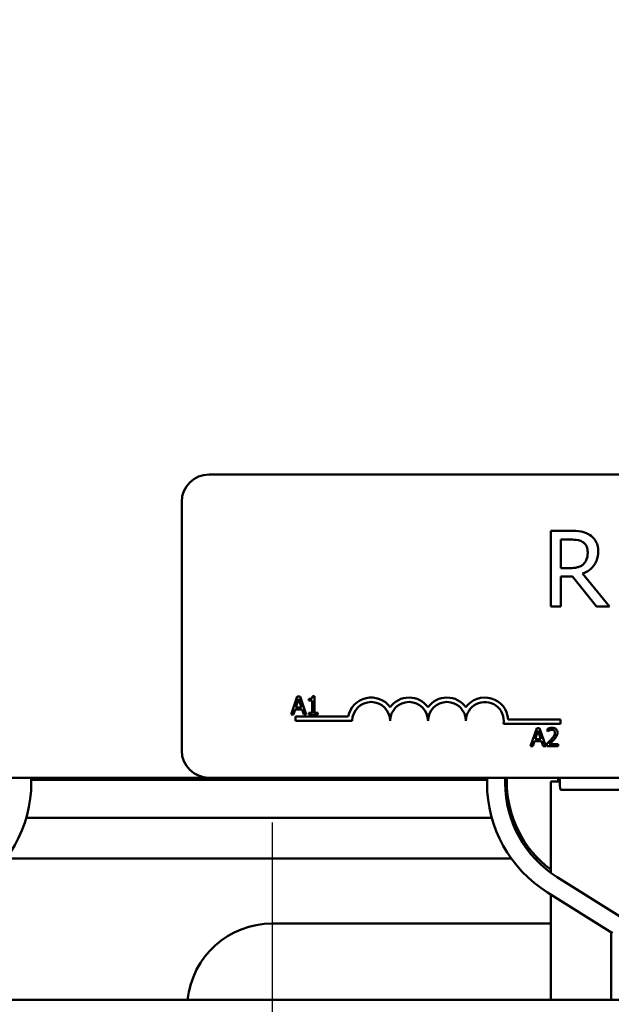
# Model space of a CAD drawing. Units: inches. Extents: x 1.3 to 57.3, y 0.7 to 44.7.
# Drawn here: x 10.7 to 12.7, y 35 to 38.2 of the extents above; entities that cross this region are included whole.
import ezdxf

# ---------------------------------------------------------------- set-up
doc = ezdxf.new("R2010")
doc.units = ezdxf.units.IN
doc.header["$LTSCALE"] = 2.666667
doc.header["$MEASUREMENT"] = 0
for name, color, linetype, lineweight in [('Center Mark (ANSI)', 7, 'Continuous', 25), ('Dimension (ANSI)', 7, 'Continuous', 25), ('Visible (ANSI)', 7, 'Continuous', 50)]:
    doc.layers.add(name, color=color, linetype=linetype, lineweight=lineweight)
doc.styles.add('Note Text (ANSI)', font='tahoma.ttf')
doc.dimstyles.new('Default (ANSI)', dxfattribs={"dimscale": 2.666667, "dimtxt": 0.16, "dimasz": 0.098425, "dimexe": 0.125, "dimexo": 0.0625, "dimgap": 0.031496, "dimtad": 0, "dimtih": 1, "dimtoh": 1, "dimrnd": 1e-08, "dimzin": 0, "dimdsep": 46, "dimtxsty": 'Note Text (ANSI)', "dimcen": 0.09, "dimdle": 0.393701, "dimclrd": 256, "dimclre": 256, "dimclrt": 256, "dimadec": 0, "dimazin": 1, "dimtfac": 0.75, "dimtofl": 0, "dimtmove": 0, "dimatfit": 3, "dimfxl": 1, "dimtolj": 1, "dimtzin": 4, "dimlwd": -1, "dimlwe": -1, "dimarcsym": 0})

# ---------------------------------------------------------------- blocks, each defined once
blk = doc.blocks.new('*D37')
at = {"layer": 'Defpoints', "color": 0, "transparency": 16777216}
for p in [(12.4238, 40.3685), (5.3747, 33.5185), (12.0905, 33.5185)]:
    blk.add_point(p, dxfattribs=at)
at = {"layer": 'Dimension (ANSI)', "transparency": 16777216}
for p, q in [((12.2571, 40.3685), (5.0414, 40.3685)), ((5.3747, 40.106), (5.3747, 38.1674)), ((5.3747, 33.781), (5.3747, 37.5533)), ((11.9238, 33.5185), (5.0414, 33.5185))]:
    blk.add_line(p, q, dxfattribs=at)
for points in [[(5.3309, 40.106), (5.4184, 40.106), (5.3747, 40.3685)], [(5.3309, 33.781), (5.4184, 33.781), (5.3747, 33.5185)]]:
    blk.add_solid(points, dxfattribs=at)
at = {"layer": 'Dimension (ANSI)', "transparency": 16777216, "insert": (4.8328, 38.0834), "char_height": 0.42667, "attachment_point": 1, "style": 'Note Text (ANSI)'}
blk.add_mtext('\\A1;6.85', dxfattribs=at)

msp = doc.modelspace()

# ---------------------------------------------------------------- linework, layer by layer
at = {"layer": 'Center Mark (ANSI)', "linetype": 'Continuous'}
msp.add_line((11.5548, 35.5528), (11.5548, 34.6052), dxfattribs=at)
at = {"layer": 'Visible (ANSI)'}
for p, q in [((11.3461, 36.7002), (16.1661, 36.7002)), ((11.2561, 35.7902), (11.2561, 36.6102)), ((12.5382, 36.5145), (12.4738, 36.5145)), ((12.4738, 36.5145), (12.4738, 36.2645)), ((12.507, 36.3917), (12.507, 36.4857)), ((12.507, 36.4857), (12.54, 36.4857)), ((12.5362, 36.3917), (12.507, 36.3917)), ((12.507, 36.2645), (12.507, 36.364)), ((12.507, 36.364), (12.5451, 36.364)), ((12.5451, 36.364), (12.6241, 36.2645)), ((12.6672, 36.2645), (12.5783, 36.3733)), ((12.4738, 36.2645), (12.507, 36.2645)), ((12.6241, 36.2645), (12.6672, 36.2645)), ((11.6369, 35.9688), (11.6166, 35.9088)), ((11.6323, 35.9323), (11.6416, 35.9606)), ((11.6467, 35.9688), (11.6369, 35.9688)), ((11.6416, 35.9606), (11.6509, 35.9323)), ((11.6669, 35.9088), (11.6467, 35.9688)), ((11.6756, 35.9606), (11.6756, 35.9551)), ((11.6756, 35.9551), (11.6865, 35.9551)), ((11.6865, 35.9551), (11.6865, 35.9149)), ((11.6942, 35.9689), (11.688, 35.9689)), ((11.6942, 35.9149), (11.6942, 35.9689)), ((11.6166, 35.9088), (11.6247, 35.9088)), ((11.6247, 35.9088), (11.6301, 35.9255)), ((11.6301, 35.9255), (11.6531, 35.9255)), ((11.6509, 35.9323), (11.6323, 35.9323)), ((11.6531, 35.9255), (11.6585, 35.9088)), ((11.6585, 35.9088), (11.6669, 35.9088)), ((11.6756, 35.9149), (11.6756, 35.9088)), ((11.6865, 35.9149), (11.6756, 35.9149)), ((11.6756, 35.9088), (11.7049, 35.9088)), ((11.7049, 35.9149), (11.6942, 35.9149)), ((11.7049, 35.9088), (11.7049, 35.9149)), ((11.6311, 35.8877), (11.6311, 35.9024)), ((11.6311, 35.9024), (11.8053, 35.9024)), ((11.8186, 35.8877), (11.6311, 35.8877)), ((12.5061, 35.8782), (12.3179, 35.8782)), ((12.3332, 35.8929), (12.5061, 35.8929)), ((12.5061, 35.8929), (12.5061, 35.8782)), ((12.4271, 35.8642), (12.4069, 35.8042)), ((12.4226, 35.8278), (12.4318, 35.8561)), ((12.4369, 35.8642), (12.4271, 35.8642)), ((12.4318, 35.8561), (12.4411, 35.8278)), ((12.4571, 35.8042), (12.4369, 35.8642)), ((12.4624, 35.8619), (12.4624, 35.8533)), ((12.4624, 35.8533), (12.4628, 35.8533)), ((12.4149, 35.8042), (12.4204, 35.821)), ((12.4204, 35.821), (12.4433, 35.821)), ((12.4411, 35.8278), (12.4226, 35.8278)), ((12.4433, 35.821), (12.4487, 35.8042)), ((12.4611, 35.8127), (12.4611, 35.8042)), ((12.4981, 35.8112), (12.4687, 35.8112)), ((12.4981, 35.8042), (12.4981, 35.8112)), ((12.4069, 35.8042), (12.4149, 35.8042)), ((12.4487, 35.8042), (12.4571, 35.8042)), ((12.4611, 35.8042), (12.4981, 35.8042)), ((7.9248, 35.7002), (11.3461, 35.7002)), ((10.7598, 35.7002), (10.7598, 35.6862)), ((10.7598, 35.6935), (12.2634, 35.6935)), ((16.1661, 35.7002), (11.3461, 35.7002)), ((12.2634, 35.6824), (12.2634, 35.7002)), ((12.3234, 35.6824), (12.3234, 35.7002)), ((12.3234, 35.6935), (12.3284, 35.6935)), ((12.3284, 35.6864), (12.3284, 35.7002)), ((12.4734, 35.6875), (12.5034, 35.6875)), ((12.4734, 35.6875), (12.4734, 35.3875)), ((12.4984, 35.7002), (12.4984, 35.6875)), ((12.4984, 35.6935), (12.5034, 35.6935)), ((12.5034, 35.7002), (12.5034, 35.6864)), ((12.5052, 35.6602), (12.7021, 35.6602)), ((10.7432, 35.5685), (12.2789, 35.5685)), ((12.3416, 35.5685), (12.3482, 35.5685)), ((10.6769, 35.434), (12.3435, 35.434)), ((12.4209, 35.434), (12.4317, 35.434)), ((12.7092, 35.239), (12.4949, 35.3729)), ((12.6774, 35.1881), (12.4631, 35.322)), ((12.4734, 35.3156), (12.4734, 34.9682)), ((11.5548, 35.2195), (12.4734, 35.2195)), ((12.6734, 35.1906), (12.6734, 34.9682)), ((19.6248, 34.9682), (8.2248, 34.9682))]:
    msp.add_line(p, q, dxfattribs=at)
for centre, radius, start, end in [((11.3461, 36.6102), 0.09, 90, 180), ((11.8811, 35.8877), 0.0772, 35.9425, 169.0242), ((11.8811, 35.8877), 0.0625, 0, 180), ((12.0061, 35.8877), 0.0772, 35.9425, 144.0575), ((12.0061, 35.8877), 0.0625, 0, 180), ((12.1311, 35.8877), 0.0772, 35.9425, 144.0575), ((12.1311, 35.8877), 0.0625, 0, 180), ((12.2561, 35.8877), 0.0772, 3.8949, 144.0575), ((12.2561, 35.8877), 0.0625, 351.2996, 180), ((11.3461, 35.7902), 0.09, 180, 270), ((10.3348, 35.6862), 0.425, 301.373, 0), ((12.6884, 35.6824), 0.425, 180, 237.9946), ((12.6884, 35.6824), 0.365, 180, 237.9946), ((12.6884, 35.6864), 0.36, 180, 233.3288), ((12.6884, 35.6864), 0.185, 180, 188.1613), ((11.5548, 34.9385), 0.281, 90, 173.9397)]:
    msp.add_arc(centre, radius, start, end, dxfattribs=at)
for points, knots in [([(12.6018, 36.5013), (12.5975, 36.5041), (12.593, 36.5064), (12.5837, 36.5101), (12.579, 36.5114), (12.5623, 36.5141), (12.5502, 36.5145), (12.5382, 36.5145)], [-0.1677598, -0.1677598, -0.1677598, -0.1677598, -0.1290227, -0.1290227, -0.0915306, -0.0915306, 0, 0, 0, 0]), ([(12.6302, 36.4466), (12.6302, 36.4536), (12.6294, 36.4607), (12.6262, 36.4722), (12.624, 36.4778), (12.615, 36.4909), (12.6089, 36.4967), (12.6018, 36.5013)], [-0.2014197, -0.2014197, -0.2014197, -0.2014197, -0.1216699, -0.1216699, -0.0648422, -0.0648422, 0, 0, 0, 0]), ([(12.54, 36.4857), (12.5456, 36.4857), (12.5559, 36.4855), (12.57, 36.4823), (12.5751, 36.4803), (12.5797, 36.4772)], [-0.1096682, -0.1096682, -0.1096682, -0.1096682, -0.0421512, -0.0421512, 0, 0, 0, 0]), ([(12.5797, 36.4772), (12.5825, 36.4753), (12.5851, 36.4731), (12.5897, 36.4674), (12.5912, 36.4645), (12.5946, 36.4563), (12.5955, 36.4502), (12.5955, 36.444)], [-0.08503315, -0.08503315, -0.08503315, -0.08503315, -0.06740103, -0.06740103, -0.04703786, -0.04703786, 0, 0, 0, 0]), ([(12.5783, 36.3733), (12.5845, 36.3756), (12.5904, 36.3785), (12.6012, 36.3854), (12.606, 36.3893), (12.6189, 36.4028), (12.6228, 36.4112), (12.6286, 36.4254), (12.6302, 36.436), (12.6302, 36.4466)], [-0.1541803, -0.1541803, -0.1541803, -0.1541803, -0.1350939, -0.1350939, -0.1169397, -0.1169397, -0.0811847, -0.0811847, 0, 0, 0, 0]), ([(12.5955, 36.444), (12.5955, 36.4393), (12.5952, 36.4346), (12.5935, 36.4253), (12.5923, 36.4214), (12.5885, 36.413), (12.5854, 36.4085), (12.5813, 36.4047)], [-0.09760014, -0.09760014, -0.09760014, -0.09760014, -0.07012214, -0.07012214, -0.04247941, -0.04247941, 0, 0, 0, 0]), ([(12.5813, 36.4047), (12.5787, 36.4021), (12.5758, 36.3999), (12.5679, 36.3956), (12.5637, 36.3946), (12.5536, 36.3924), (12.5447, 36.3917), (12.5362, 36.3917)], [-0.08808645, -0.08808645, -0.08808645, -0.08808645, -0.07878701, -0.07878701, -0.06541676, -0.06541676, 0, 0, 0, 0]), ([(11.688, 35.9689), (11.6879, 35.9681), (11.6878, 35.9673), (11.6874, 35.9659), (11.6872, 35.9652), (11.6865, 35.9639), (11.686, 35.9633), (11.6851, 35.9626), (11.6843, 35.962), (11.6808, 35.9608), (11.6782, 35.9606), (11.6756, 35.9606)], [-0.1005438, -0.1005438, -0.1005438, -0.1005438, -0.0762723, -0.0762723, -0.0553229, -0.0553229, -0.032618, -0.032618, -0.0195337, -0.0195337, 0, 0, 0, 0]), ([(12.4777, 35.8655), (12.4739, 35.8655), (12.4707, 35.8647), (12.4669, 35.8637), (12.4643, 35.8628), (12.4624, 35.8619)], [-0.02537479, -0.02537479, -0.02537479, -0.02537479, -0.01636059, -0.01636059, 0, 0, 0, 0]), ([(12.4628, 35.8533), (12.4636, 35.8539), (12.4645, 35.8545), (12.4664, 35.8556), (12.4675, 35.8562), (12.4687, 35.8567)], [-0.01709269, -0.01709269, -0.01709269, -0.01709269, -0.00936796, -0.00936796, 0, 0, 0, 0]), ([(12.4687, 35.8567), (12.4706, 35.8575), (12.4722, 35.8579), (12.4743, 35.8584), (12.4757, 35.8585), (12.4772, 35.8585)], [-0.01621929, -0.01621929, -0.01621929, -0.01621929, -0.01114601, -0.01114601, 0, 0, 0, 0]), ([(12.4875, 35.8486), (12.4875, 35.847), (12.4873, 35.8454), (12.4864, 35.8422), (12.4858, 35.8407), (12.4831, 35.836), (12.4797, 35.8317), (12.4756, 35.8272)], [-0.08762492, -0.08762492, -0.08762492, -0.08762492, -0.06763594, -0.06763594, -0.04692782, -0.04692782, 0, 0, 0, 0]), ([(12.4772, 35.8585), (12.4791, 35.8585), (12.4804, 35.8582), (12.4825, 35.8575), (12.4836, 35.8569), (12.4845, 35.8561)], [-0.0167019, -0.0167019, -0.0167019, -0.0167019, -0.00937535, -0.00937535, 0, 0, 0, 0]), ([(12.4956, 35.849), (12.4956, 35.8503), (12.4955, 35.8516), (12.4951, 35.854), (12.4947, 35.8551), (12.4935, 35.858), (12.4925, 35.8596), (12.49, 35.862), (12.4884, 35.8632), (12.4834, 35.8651), (12.4805, 35.8655), (12.4777, 35.8655)], [-0.0959954, -0.0959954, -0.0959954, -0.0959954, -0.07980065, -0.07980065, -0.06487587, -0.06487587, -0.04062092, -0.04062092, -0.02135969, -0.02135969, 0, 0, 0, 0]), ([(12.4845, 35.8561), (12.485, 35.8557), (12.4854, 35.8552), (12.4862, 35.8541), (12.4865, 35.8534), (12.4873, 35.8516), (12.4875, 35.8501), (12.4875, 35.8486)], [-0.01799053, -0.01799053, -0.01799053, -0.01799053, -0.01511041, -0.01511041, -0.01146257, -0.01146257, 0, 0, 0, 0]), ([(12.4925, 35.837), (12.4939, 35.8394), (12.4945, 35.8414), (12.4954, 35.8446), (12.4956, 35.8468), (12.4956, 35.849)], [-0.02530612, -0.02530612, -0.02530612, -0.02530612, -0.01672719, -0.01672719, 0, 0, 0, 0]), ([(12.4756, 35.8272), (12.4723, 35.8236), (12.4701, 35.8214), (12.4662, 35.8175), (12.4636, 35.8151), (12.4611, 35.8127)], [-0.04170724, -0.04170724, -0.04170724, -0.04170724, -0.02643388, -0.02643388, 0, 0, 0, 0]), ([(12.4687, 35.8112), (12.4714, 35.8138), (12.4749, 35.8171), (12.479, 35.8209), (12.4818, 35.8238), (12.4845, 35.8268)], [-0.04283915, -0.04283915, -0.04283915, -0.04283915, -0.03037008, -0.03037008, 0, 0, 0, 0]), ([(12.4845, 35.8268), (12.486, 35.8284), (12.4875, 35.8301), (12.4903, 35.8334), (12.4915, 35.8352), (12.4925, 35.837)], [-0.03315218, -0.03315218, -0.03315218, -0.03315218, -0.0160429, -0.0160429, 0, 0, 0, 0])]:
    msp.add_open_spline(points, degree=3, knots=knots, dxfattribs=at)

# ---------------------------------------------------------------- dimensions: what is measured, and where the dimension line sits
at = {"layer": 'Dimension (ANSI)'}
dim = msp.add_linear_dim(base=(5.3747, 33.5185), p1=(12.4238, 40.3685), p2=(12.0905, 33.5185), angle=90, dimstyle='Default (ANSI)', override={"dimgap": 0.031496, "dimdec": 2, "dimtol": 0, "dimlim": 0, "dimtp": 0, "dimtm": 0, "dimtdec": 2, "dimatfit": 1}, dxfattribs=at)
dim.commit()
dim.dimension.update_dxf_attribs({"geometry": '*D37', "text_midpoint": (5.3747, 37.8604), "dimtype": 160})

doc.saveas('drawing.dxf')
